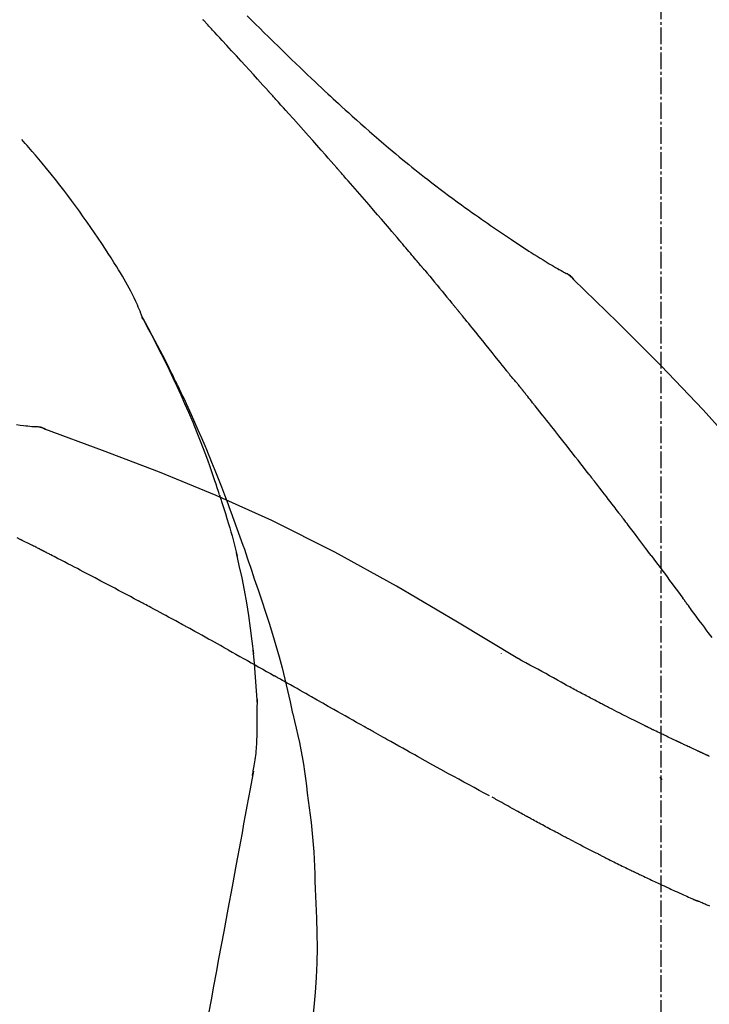
# Model space of a CAD drawing. Units: millimetres. Extents: x -109 to 26472, y -120 to 8859.
# Drawn here: x 5714 to 5746, y 3065 to 3109 of the extents above; entities that cross this region are included whole.
import ezdxf

# ---------------------------------------------------------------- set-up
doc = ezdxf.new("R2010")
doc.units = ezdxf.units.MM
doc.linetypes.add('CENTER2', pattern=[1.125, 0.75, -0.125, 0.125, -0.125])
doc.layers.get('DEFPOINTS').update_dxf_attribs({"color": 146})
doc.layers.add('150-機器', color=8, linetype='Continuous')
doc.layers.add('166-寸法B', color=11, linetype='Continuous')
doc.styles.add('KH001', font='txt')
doc.dimstyles.new('KH1xx030', dxfattribs={"dimscale": 30, "dimtxt": 2, "dimasz": 0.6, "dimexe": 0.3, "dimexo": 1.2, "dimgap": 0.5, "dimtad": 3, "dimdec": 1, "dimdsep": 46, "dimlunit": 6, "dimtxsty": 'KH001', "dimblk": 'DOT', "dimcen": 1, "dimdle": 1, "dimclrd": 256, "dimclre": 256, "dimclrt": 256, "dimadec": 0, "dimazin": 0, "dimtfac": 1, "dimtdec": 1, "dimtix": 1, "dimtmove": 2, "dimatfit": 3, "dimldrblk": 'CLOSEDBLANK', "dimfxl": 1, "dimtolj": 1, "dimtzin": 0, "dimlwd": -1, "dimlwe": -1, "dimarcsym": 0})

# ---------------------------------------------------------------- blocks, each defined once
blk = doc.blocks.new('F402_D')
at = {"layer": '150-機器', "color": 161, "linetype": 'CENTER2'}
blk.add_line((0, -53.668), (0, 250.266), dxfattribs=at)
at = {"layer": '150-機器', "color": 13, "linetype": 'Continuous'}
for p, q in [((-4.629, 198.272), (-4.63, 198.272)), ((-28.608, 191.207), (-28.609, 191.207))]:
    blk.add_line(p, q, dxfattribs=at)
for points in [[(-18.688, 209.735), (-18.5, 209.548), (-18.312, 209.361), (-18.124, 209.174), (-17.936, 208.987), (-17.719, 208.774), (-17.502, 208.561), (-17.285, 208.348), (-17.067, 208.136), (-16.877, 207.951), (-16.686, 207.767), (-16.495, 207.582), (-16.303, 207.399), (-16.135, 207.238), (-15.966, 207.077), (-15.797, 206.917), (-15.628, 206.757), (-15.486, 206.622), (-15.343, 206.488), (-15.2, 206.355), (-15.056, 206.221), (-14.937, 206.11), (-14.817, 205.999), (-14.696, 205.889), (-14.576, 205.778), (-14.421, 205.637), (-14.266, 205.495), (-14.11, 205.354), (-13.954, 205.213), (-13.761, 205.039), (-13.567, 204.866), (-13.372, 204.694), (-13.176, 204.523), (-12.961, 204.336), (-12.746, 204.151), (-12.53, 203.967), (-12.313, 203.784), (-12.15, 203.648), (-11.987, 203.512), (-11.824, 203.377), (-11.66, 203.242), (-11.525, 203.132), (-11.39, 203.022), (-11.255, 202.913), (-11.119, 202.804), (-10.975, 202.689), (-10.831, 202.574), (-10.686, 202.46), (-10.54, 202.346), (-10.355, 202.203), (-10.17, 202.06), (-9.983, 201.918), (-9.796, 201.777), (-9.604, 201.633), (-9.411, 201.49), (-9.217, 201.348), (-9.022, 201.207), (-8.865, 201.094), (-8.707, 200.981), (-8.548, 200.869), (-8.39, 200.757), (-8.254, 200.662), (-8.118, 200.566), (-7.981, 200.472), (-7.845, 200.377), (-7.709, 200.283), (-7.573, 200.19), (-7.437, 200.097), (-7.3, 200.004), (-7.166, 199.913), (-7.032, 199.823), (-6.898, 199.733), (-6.763, 199.643), (-6.65, 199.567), (-6.536, 199.492), (-6.422, 199.416), (-6.308, 199.341), (-6.197, 199.269), (-6.086, 199.198), (-5.975, 199.126), (-5.864, 199.055), (-5.732, 198.971), (-5.599, 198.888), (-5.465, 198.805), (-5.331, 198.723), (-5.192, 198.638), (-5.052, 198.554), (-4.911, 198.471), (-4.771, 198.388), (-4.689, 198.34), (-4.607, 198.292), (-4.524, 198.245), (-4.442, 198.198), (-4.406, 198.178), (-4.37, 198.158), (-4.334, 198.138), (-4.298, 198.117)], [(-17.734, 206.34), (-17.857, 206.475), (-17.979, 206.61), (-18.102, 206.746), (-18.225, 206.881), (-18.409, 207.084), (-18.593, 207.286), (-18.778, 207.489), (-18.962, 207.691), (-19.178, 207.926), (-19.393, 208.161), (-19.609, 208.395), (-19.825, 208.629), (-19.932, 208.746), (-20.04, 208.863), (-20.148, 208.98), (-20.256, 209.096), (-20.31, 209.155), (-20.364, 209.213), (-20.418, 209.271), (-20.472, 209.329), (-20.498, 209.359), (-20.525, 209.388), (-20.552, 209.417), (-20.579, 209.446), (-20.593, 209.46), (-20.606, 209.475), (-20.62, 209.489), (-20.633, 209.504), (-20.64, 209.511), (-20.647, 209.519), (-20.653, 209.526), (-20.66, 209.533), (-20.664, 209.537), (-20.667, 209.541), (-20.671, 209.544), (-20.674, 209.548), (-20.675, 209.549), (-20.676, 209.55), (-20.676, 209.551), (-20.677, 209.551), (-20.678, 209.552), (-20.679, 209.553), (-20.68, 209.554), (-20.68, 209.555), (-20.681, 209.556), (-20.682, 209.557), (-20.683, 209.557), (-20.683, 209.558), (-20.684, 209.559), (-20.685, 209.56), (-20.686, 209.561), (-20.687, 209.562)], [(-14.65, 202.882), (-14.777, 203.027), (-14.904, 203.172), (-15.032, 203.317), (-15.159, 203.462), (-15.351, 203.679), (-15.543, 203.896), (-15.735, 204.112), (-15.927, 204.329), (-16.152, 204.581), (-16.378, 204.833), (-16.603, 205.084), (-16.829, 205.336), (-16.942, 205.461), (-17.055, 205.587), (-17.168, 205.713), (-17.281, 205.838), (-17.338, 205.901), (-17.395, 205.964), (-17.451, 206.026), (-17.508, 206.089), (-17.536, 206.12), (-17.564, 206.152), (-17.593, 206.183), (-17.621, 206.214), (-17.635, 206.23), (-17.649, 206.246), (-17.664, 206.261), (-17.678, 206.277), (-17.685, 206.285), (-17.692, 206.293), (-17.699, 206.3), (-17.706, 206.308), (-17.709, 206.312), (-17.712, 206.315), (-17.715, 206.318), (-17.718, 206.322), (-17.72, 206.324), (-17.722, 206.326), (-17.724, 206.328), (-17.726, 206.331), (-17.727, 206.332), (-17.728, 206.333), (-17.73, 206.334), (-17.731, 206.335), (-17.732, 206.336), (-17.733, 206.338), (-17.733, 206.339), (-17.734, 206.34)], [(-23.435, 196.15), (-23.449, 196.191), (-23.463, 196.232), (-23.478, 196.273), (-23.493, 196.314), (-23.53, 196.41), (-23.569, 196.505), (-23.609, 196.599), (-23.65, 196.693), (-23.72, 196.851), (-23.791, 197.007), (-23.864, 197.163), (-23.941, 197.317), (-24.013, 197.454), (-24.088, 197.59), (-24.165, 197.725), (-24.243, 197.858), (-24.327, 197.998), (-24.411, 198.137), (-24.497, 198.275), (-24.583, 198.413), (-24.71, 198.614), (-24.837, 198.815), (-24.964, 199.016), (-25.093, 199.215), (-25.254, 199.459), (-25.417, 199.702), (-25.581, 199.943), (-25.747, 200.183), (-25.919, 200.43), (-26.093, 200.675), (-26.268, 200.919), (-26.445, 201.162), (-26.619, 201.398), (-26.795, 201.632), (-26.972, 201.864), (-27.15, 202.096), (-27.347, 202.347), (-27.545, 202.598), (-27.746, 202.846), (-27.949, 203.092), (-28.096, 203.268), (-28.245, 203.444), (-28.394, 203.618), (-28.545, 203.791), (-28.627, 203.883), (-28.708, 203.976), (-28.79, 204.068), (-28.872, 204.16)], [(-11.805, 199.591), (-11.922, 199.729), (-12.039, 199.867), (-12.157, 200.005), (-12.274, 200.143), (-12.451, 200.35), (-12.627, 200.556), (-12.805, 200.762), (-12.982, 200.968), (-13.19, 201.208), (-13.397, 201.448), (-13.606, 201.687), (-13.814, 201.927), (-13.918, 202.046), (-14.023, 202.166), (-14.127, 202.285), (-14.231, 202.404), (-14.284, 202.464), (-14.336, 202.524), (-14.388, 202.583), (-14.44, 202.643), (-14.467, 202.673), (-14.493, 202.703), (-14.519, 202.732), (-14.545, 202.762), (-14.558, 202.777), (-14.571, 202.792), (-14.584, 202.807), (-14.597, 202.822), (-14.604, 202.829), (-14.61, 202.837), (-14.617, 202.844), (-14.623, 202.852), (-14.626, 202.855), (-14.629, 202.858), (-14.632, 202.861), (-14.635, 202.864), (-14.637, 202.867), (-14.638, 202.869), (-14.64, 202.871), (-14.642, 202.873), (-14.643, 202.874), (-14.644, 202.875), (-14.645, 202.876), (-14.646, 202.877), (-14.647, 202.878), (-14.648, 202.879), (-14.649, 202.88), (-14.65, 202.882)], [(-10.865, 198.479), (-10.904, 198.525), (-10.943, 198.571), (-10.982, 198.618), (-11.021, 198.664), (-11.079, 198.734), (-11.138, 198.804), (-11.197, 198.873), (-11.255, 198.943), (-11.324, 199.024), (-11.392, 199.105), (-11.461, 199.186), (-11.53, 199.267), (-11.564, 199.307), (-11.598, 199.348), (-11.633, 199.388), (-11.667, 199.429), (-11.684, 199.449), (-11.701, 199.469), (-11.719, 199.49), (-11.736, 199.51), (-11.744, 199.52), (-11.753, 199.53), (-11.762, 199.54), (-11.77, 199.55), (-11.774, 199.555), (-11.778, 199.559), (-11.781, 199.563), (-11.785, 199.568), (-11.787, 199.57), (-11.79, 199.573), (-11.792, 199.576), (-11.795, 199.579), (-11.796, 199.58), (-11.797, 199.582), (-11.798, 199.583), (-11.799, 199.585), (-11.801, 199.586), (-11.802, 199.588), (-11.803, 199.589), (-11.805, 199.591)], [(-10.723, 198.31), (-10.735, 198.324), (-10.747, 198.338), (-10.758, 198.352), (-10.77, 198.366), (-10.782, 198.38), (-10.794, 198.394), (-10.806, 198.408), (-10.818, 198.422), (-10.829, 198.436), (-10.841, 198.45), (-10.853, 198.464), (-10.865, 198.479)], [(-10.677, 198.255), (-10.681, 198.26), (-10.685, 198.264), (-10.689, 198.269), (-10.693, 198.273), (-10.696, 198.278), (-10.7, 198.282), (-10.704, 198.287), (-10.708, 198.292), (-10.712, 198.296), (-10.715, 198.301), (-10.719, 198.305), (-10.723, 198.31)], [(-10.677, 198.255), (-10.565, 198.122), (-10.453, 197.988), (-10.341, 197.854), (-10.229, 197.72), (-10.118, 197.586), (-10.006, 197.452), (-9.895, 197.318), (-9.783, 197.183), (-9.672, 197.049), (-9.562, 196.914), (-9.451, 196.779), (-9.34, 196.644)], [(-3.941, 197.836), (-3.979, 197.88), (-4.018, 197.924), (-4.059, 197.965), (-4.102, 198.002), (-4.148, 198.035), (-4.196, 198.064), (-4.246, 198.091), (-4.297, 198.117)], [(-3.958, 197.848), (-3.983, 197.874), (-4.008, 197.9), (-4.033, 197.926), (-4.06, 197.951), (-4.087, 197.975), (-4.114, 197.998), (-4.143, 198.02), (-4.173, 198.041), (-4.203, 198.06), (-4.233, 198.079), (-4.264, 198.097), (-4.295, 198.115)], [(11.339, 179.701), (9.514, 182.321), (7.657, 184.914), (5.738, 187.454), (3.725, 189.915), (1.887, 191.968), (-0.022, 193.961), (-1.979, 195.915), (-3.958, 197.848)], [(-3.958, 197.848), (-3.957, 197.847), (-3.955, 197.845), (-3.954, 197.844), (-3.953, 197.842)], [(-29.109, 191.293), (-28.947, 191.274), (-28.785, 191.255), (-28.69, 191.245), (-28.596, 191.235), (-28.502, 191.225), (-28.407, 191.216), (-28.366, 191.212), (-28.325, 191.208), (-28.284, 191.205), (-28.243, 191.201)], [(-9.34, 196.644), (-9.326, 196.627), (-9.312, 196.61), (-9.298, 196.593), (-9.284, 196.575), (-9.269, 196.558), (-9.255, 196.541), (-9.241, 196.524), (-9.227, 196.507), (-9.213, 196.489), (-9.199, 196.472), (-9.185, 196.455), (-9.17, 196.438)], [(-7.005, 193.756), (-7.094, 193.869), (-7.184, 193.981), (-7.273, 194.094), (-7.362, 194.206), (-7.497, 194.374), (-7.631, 194.543), (-7.766, 194.711), (-7.901, 194.878), (-8.059, 195.074), (-8.217, 195.269), (-8.376, 195.464), (-8.534, 195.659), (-8.614, 195.757), (-8.693, 195.854), (-8.773, 195.951), (-8.852, 196.049), (-8.892, 196.097), (-8.932, 196.146), (-8.971, 196.195), (-9.011, 196.243), (-9.031, 196.268), (-9.051, 196.292), (-9.071, 196.316), (-9.091, 196.34), (-9.101, 196.353), (-9.111, 196.365), (-9.121, 196.377), (-9.131, 196.389), (-9.136, 196.395), (-9.141, 196.401), (-9.145, 196.407), (-9.15, 196.413), (-9.153, 196.416), (-9.155, 196.419), (-9.157, 196.422), (-9.16, 196.424), (-9.16, 196.425), (-9.161, 196.426), (-9.162, 196.427), (-9.163, 196.428), (-9.163, 196.429), (-9.164, 196.43), (-9.165, 196.431), (-9.165, 196.432), (-9.166, 196.432), (-9.167, 196.433), (-9.168, 196.434), (-9.168, 196.435), (-9.169, 196.436), (-9.17, 196.437), (-9.171, 196.438), (-9.171, 196.439)], [(-19.941, 188.119), (-19.993, 188.28), (-20.045, 188.441), (-20.097, 188.602), (-20.15, 188.763), (-20.255, 189.075), (-20.363, 189.385), (-20.473, 189.695), (-20.587, 190.003), (-20.764, 190.466), (-20.947, 190.926), (-21.137, 191.384), (-21.331, 191.84), (-21.503, 192.231), (-21.677, 192.621), (-21.855, 193.009), (-22.036, 193.395), (-22.206, 193.753), (-22.379, 194.11), (-22.555, 194.465), (-22.734, 194.818), (-22.845, 195.034), (-22.958, 195.249), (-23.071, 195.464), (-23.186, 195.678), (-23.25, 195.795), (-23.314, 195.913), (-23.379, 196.03), (-23.443, 196.148)], [(-23.436, 196.15), (-23.43, 196.138), (-23.423, 196.127), (-23.417, 196.116), (-23.411, 196.104), (-23.405, 196.093), (-23.398, 196.082), (-23.392, 196.07), (-23.386, 196.059), (-23.38, 196.048), (-23.373, 196.036), (-23.367, 196.025), (-23.361, 196.014), (-23.299, 195.902), (-23.237, 195.79), (-23.175, 195.678), (-23.113, 195.565), (-23.051, 195.451), (-22.99, 195.337), (-22.93, 195.222), (-22.869, 195.108), (-22.75, 194.881), (-22.631, 194.654), (-22.514, 194.427), (-22.397, 194.199), (-22.339, 194.083), (-22.281, 193.967), (-22.223, 193.851), (-22.165, 193.735), (-22.109, 193.62), (-22.053, 193.505), (-21.997, 193.39), (-21.941, 193.275), (-21.933, 193.259), (-21.925, 193.242), (-21.917, 193.226), (-21.909, 193.209), (-21.901, 193.193), (-21.893, 193.176), (-21.885, 193.16), (-21.877, 193.143), (-21.869, 193.127), (-21.861, 193.11), (-21.853, 193.094), (-21.845, 193.077)], [(-6.395, 193.019), (-6.42, 193.051), (-6.445, 193.082), (-6.47, 193.113), (-6.495, 193.144), (-6.533, 193.19), (-6.572, 193.236), (-6.61, 193.281), (-6.649, 193.327), (-6.694, 193.38), (-6.739, 193.433), (-6.784, 193.487), (-6.829, 193.54), (-6.851, 193.567), (-6.873, 193.594), (-6.895, 193.621), (-6.917, 193.648), (-6.928, 193.661), (-6.939, 193.675), (-6.95, 193.688), (-6.961, 193.702), (-6.967, 193.709), (-6.972, 193.716), (-6.978, 193.722), (-6.983, 193.729), (-6.985, 193.732), (-6.987, 193.734), (-6.989, 193.737), (-6.991, 193.74), (-6.992, 193.741), (-6.993, 193.741), (-6.994, 193.742), (-6.994, 193.743), (-6.995, 193.744), (-6.996, 193.745), (-6.996, 193.746), (-6.997, 193.747), (-6.998, 193.748), (-6.998, 193.749), (-6.999, 193.749), (-7, 193.75), (-7.002, 193.753), (-7.005, 193.756), (-7.006, 193.758), (-7.007, 193.759), (-7.006, 193.758), (-7.004, 193.755), (-7.002, 193.753), (-7, 193.751), (-7.001, 193.751), (-7.002, 193.753), (-7.004, 193.756), (-7.007, 193.76)], [(-21.845, 193.077), (-21.765, 192.914), (-21.686, 192.75), (-21.607, 192.586), (-21.529, 192.421), (-21.451, 192.254), (-21.375, 192.088), (-21.299, 191.92), (-21.224, 191.753), (-21.067, 191.404), (-20.913, 191.055), (-20.76, 190.705), (-20.61, 190.354), (-20.532, 190.168), (-20.455, 189.981), (-20.379, 189.794), (-20.303, 189.607), (-20.153, 189.236), (-20.004, 188.865), (-19.857, 188.492), (-19.713, 188.119), (-19.642, 187.93), (-19.571, 187.742), (-19.501, 187.553), (-19.431, 187.365), (-19.293, 186.989), (-19.156, 186.613), (-19.02, 186.236), (-18.886, 185.859), (-18.82, 185.669), (-18.755, 185.48), (-18.69, 185.29), (-18.626, 185.101), (-18.562, 184.911), (-18.498, 184.721), (-18.434, 184.531), (-18.37, 184.341)], [(-6.244, 192.831), (-6.25, 192.839), (-6.256, 192.847), (-6.263, 192.854), (-6.269, 192.862), (-6.278, 192.874), (-6.288, 192.886), (-6.297, 192.898), (-6.307, 192.909), (-6.318, 192.923), (-6.329, 192.937), (-6.34, 192.951), (-6.351, 192.964), (-6.356, 192.971), (-6.362, 192.978), (-6.367, 192.985), (-6.373, 192.992), (-6.376, 192.995), (-6.378, 192.999), (-6.381, 193.002), (-6.384, 193.006), (-6.385, 193.007), (-6.387, 193.009), (-6.388, 193.011), (-6.389, 193.012), (-6.391, 193.014), (-6.392, 193.016), (-6.394, 193.018), (-6.395, 193.019)], [(-3.262, 189.057), (-3.385, 189.215), (-3.509, 189.373), (-3.632, 189.531), (-3.756, 189.688), (-3.879, 189.847), (-4.003, 190.005), (-4.127, 190.163), (-4.251, 190.321), (-4.437, 190.557), (-4.624, 190.793), (-4.81, 191.029), (-4.997, 191.265), (-5.09, 191.383), (-5.183, 191.5), (-5.276, 191.618), (-5.37, 191.736), (-5.479, 191.873), (-5.588, 192.01), (-5.697, 192.147), (-5.806, 192.284), (-5.861, 192.352), (-5.916, 192.421), (-5.97, 192.489), (-6.025, 192.557), (-6.052, 192.592), (-6.08, 192.626), (-6.107, 192.66), (-6.134, 192.694), (-6.148, 192.711), (-6.162, 192.728), (-6.175, 192.746), (-6.189, 192.763), (-6.196, 192.771), (-6.203, 192.78), (-6.21, 192.788), (-6.216, 192.797), (-6.22, 192.801), (-6.223, 192.805), (-6.227, 192.81), (-6.23, 192.814), (-6.232, 192.816), (-6.234, 192.818), (-6.235, 192.82), (-6.237, 192.822), (-6.238, 192.823), (-6.239, 192.825), (-6.24, 192.826), (-6.24, 192.827), (-6.241, 192.828), (-6.242, 192.829), (-6.243, 192.83), (-6.244, 192.831)], [(-27.803, 191.089), (-27.855, 191.114), (-27.908, 191.137), (-27.962, 191.158), (-28.017, 191.175), (-28.072, 191.186), (-28.128, 191.193), (-28.185, 191.198), (-28.242, 191.201)], [(-27.823, 191.093), (-27.856, 191.107), (-27.89, 191.12), (-27.923, 191.134), (-27.957, 191.146), (-27.992, 191.157), (-28.027, 191.166), (-28.062, 191.174), (-28.097, 191.181), (-28.132, 191.187), (-28.168, 191.192), (-28.203, 191.196), (-28.239, 191.2)], [(-6.467, 180.737), (-9.2, 182.388), (-11.951, 184.002), (-14.737, 185.542), (-17.577, 186.97), (-20.092, 188.098), (-22.647, 189.143), (-25.228, 190.132), (-27.823, 191.093)], [(-27.823, 191.093), (-27.821, 191.092), (-27.819, 191.091), (-27.817, 191.09), (-27.816, 191.09)], [(-1.919, 187.32), (-1.974, 187.393), (-2.03, 187.465), (-2.085, 187.538), (-2.141, 187.611), (-2.224, 187.72), (-2.308, 187.828), (-2.392, 187.937), (-2.475, 188.046), (-2.573, 188.172), (-2.671, 188.299), (-2.77, 188.425), (-2.868, 188.552), (-2.917, 188.615), (-2.966, 188.678), (-3.015, 188.741), (-3.065, 188.804), (-3.089, 188.836), (-3.114, 188.867), (-3.139, 188.899), (-3.163, 188.931), (-3.176, 188.946), (-3.188, 188.962), (-3.2, 188.978), (-3.213, 188.994), (-3.219, 189.002), (-3.225, 189.009), (-3.231, 189.017), (-3.237, 189.025), (-3.24, 189.029), (-3.242, 189.032), (-3.245, 189.035), (-3.248, 189.039), (-3.25, 189.041), (-3.251, 189.043), (-3.253, 189.046), (-3.255, 189.048), (-3.256, 189.049), (-3.256, 189.05), (-3.257, 189.051), (-3.258, 189.052), (-3.259, 189.053), (-3.26, 189.054), (-3.261, 189.056), (-3.262, 189.057)], [(-19.941, 188.118), (-19.939, 188.112), (-19.937, 188.106), (-19.935, 188.1), (-19.933, 188.094), (-19.931, 188.088), (-19.929, 188.082), (-19.927, 188.076), (-19.925, 188.07), (-19.924, 188.064), (-19.922, 188.058), (-19.92, 188.053), (-19.918, 188.047)], [(-19.941, 188.118), (-19.925, 188.07), (-19.91, 188.022), (-19.894, 187.975), (-19.879, 187.927), (-19.864, 187.879), (-19.849, 187.831), (-19.834, 187.784), (-19.818, 187.736), (-19.746, 187.508), (-19.675, 187.28), (-19.604, 187.052), (-19.534, 186.824), (-19.479, 186.643), (-19.426, 186.462), (-19.374, 186.281), (-19.324, 186.099), (-19.276, 185.916), (-19.23, 185.733), (-19.184, 185.55), (-19.14, 185.366)], [(-28.942, 186.116), (-29.069, 186.182)], [(-0.454, 185.384), (-0.514, 185.464), (-0.574, 185.545), (-0.635, 185.626), (-0.695, 185.706), (-0.786, 185.827), (-0.877, 185.949), (-0.968, 186.07), (-1.06, 186.191), (-1.167, 186.332), (-1.274, 186.473), (-1.381, 186.615), (-1.488, 186.756), (-1.542, 186.826), (-1.596, 186.897), (-1.649, 186.968), (-1.703, 187.038), (-1.73, 187.073), (-1.757, 187.109), (-1.784, 187.144), (-1.811, 187.179), (-1.824, 187.197), (-1.838, 187.214), (-1.851, 187.232), (-1.865, 187.25), (-1.871, 187.258), (-1.878, 187.267), (-1.885, 187.276), (-1.892, 187.285), (-1.895, 187.289), (-1.898, 187.294), (-1.902, 187.298), (-1.905, 187.302), (-1.906, 187.304), (-1.908, 187.306), (-1.909, 187.308), (-1.911, 187.31), (-1.911, 187.31), (-1.912, 187.311), (-1.913, 187.312), (-1.913, 187.313), (-1.914, 187.314), (-1.915, 187.315), (-1.915, 187.316), (-1.916, 187.317), (-1.917, 187.318), (-1.918, 187.319), (-1.918, 187.32), (-1.919, 187.32)], [(-28.085, 185.69), (-28.12, 185.709), (-28.156, 185.727), (-28.191, 185.745), (-28.227, 185.763), (-28.28, 185.79), (-28.334, 185.816), (-28.388, 185.842), (-28.442, 185.868), (-28.505, 185.898), (-28.568, 185.928), (-28.631, 185.959), (-28.693, 185.99), (-28.724, 186.005), (-28.756, 186.021), (-28.787, 186.036), (-28.818, 186.052), (-28.833, 186.06), (-28.849, 186.068), (-28.864, 186.076), (-28.88, 186.084), (-28.888, 186.088), (-28.895, 186.092), (-28.903, 186.096), (-28.911, 186.1), (-28.914, 186.101), (-28.917, 186.103), (-28.92, 186.104), (-28.923, 186.106), (-28.924, 186.106), (-28.925, 186.107), (-28.926, 186.107), (-28.927, 186.108), (-28.928, 186.109), (-28.929, 186.109), (-28.93, 186.11), (-28.931, 186.11), (-28.932, 186.111), (-28.933, 186.111), (-28.934, 186.112), (-28.935, 186.112), (-28.938, 186.114), (-28.942, 186.116), (-28.944, 186.117), (-28.945, 186.117), (-28.943, 186.116), (-28.941, 186.115), (-28.938, 186.114), (-28.936, 186.113), (-28.936, 186.113), (-28.938, 186.114), (-28.942, 186.116), (-28.946, 186.118)], [(-27.87, 185.58), (-27.879, 185.584), (-27.888, 185.589), (-27.897, 185.594), (-27.906, 185.598), (-27.92, 185.605), (-27.933, 185.612), (-27.946, 185.619), (-27.96, 185.626), (-27.975, 185.634), (-27.991, 185.642), (-28.007, 185.65), (-28.022, 185.658), (-28.03, 185.662), (-28.038, 185.666), (-28.046, 185.67), (-28.054, 185.674), (-28.058, 185.676), (-28.062, 185.678), (-28.066, 185.68), (-28.069, 185.682), (-28.071, 185.683), (-28.073, 185.684), (-28.075, 185.685), (-28.077, 185.686), (-28.079, 185.687), (-28.081, 185.688), (-28.083, 185.689), (-28.085, 185.69)], [(-23.611, 183.345), (-23.788, 183.439), (-23.965, 183.533), (-24.142, 183.627), (-24.319, 183.721), (-24.496, 183.815), (-24.674, 183.909), (-24.851, 184.003), (-25.029, 184.097), (-25.295, 184.237), (-25.561, 184.377), (-25.827, 184.517), (-26.094, 184.656), (-26.227, 184.726), (-26.36, 184.796), (-26.493, 184.865), (-26.626, 184.935), (-26.782, 185.016), (-26.937, 185.097), (-27.093, 185.177), (-27.248, 185.258), (-27.326, 185.298), (-27.404, 185.338), (-27.481, 185.379), (-27.559, 185.419), (-27.598, 185.439), (-27.637, 185.459), (-27.676, 185.479), (-27.715, 185.499), (-27.734, 185.509), (-27.754, 185.519), (-27.773, 185.53), (-27.793, 185.54), (-27.802, 185.545), (-27.812, 185.55), (-27.822, 185.555), (-27.831, 185.56), (-27.836, 185.562), (-27.841, 185.565), (-27.846, 185.567), (-27.851, 185.57), (-27.853, 185.571), (-27.856, 185.572), (-27.858, 185.573), (-27.861, 185.575), (-27.862, 185.575), (-27.863, 185.576), (-27.864, 185.577), (-27.866, 185.577), (-27.867, 185.578), (-27.868, 185.578), (-27.869, 185.579), (-27.87, 185.58)], [(-18.393, 180.948), (-18.463, 181.526), (-18.537, 182.104), (-18.617, 182.68), (-18.709, 183.254), (-18.812, 183.819), (-18.926, 184.382), (-19.047, 184.943), (-19.171, 185.504)], [(-0.454, 185.384), (-0.334, 185.224), (-0.214, 185.064), (-0.094, 184.904), (0.026, 184.744), (0.144, 184.585), (0.263, 184.426), (0.381, 184.267), (0.499, 184.108), (0.618, 183.948), (0.736, 183.789), (0.854, 183.63), (0.973, 183.47)], [(-18.37, 184.341), (-18.198, 183.841), (-18.027, 183.341), (-17.859, 182.839), (-17.697, 182.336), (-17.542, 181.834), (-17.393, 181.329), (-17.252, 180.823), (-17.119, 180.314), (-16.993, 179.804), (-16.872, 179.292), (-16.756, 178.78), (-16.641, 178.267)], [(2.295, 181.685), (2.121, 181.919), (2.035, 182.036), (1.949, 182.153), (1.862, 182.27), (1.776, 182.386), (1.675, 182.522), (1.575, 182.657), (1.475, 182.793), (1.374, 182.929), (1.324, 182.996), (1.274, 183.064), (1.224, 183.132), (1.173, 183.199), (1.148, 183.233), (1.123, 183.267), (1.098, 183.301), (1.073, 183.335), (1.06, 183.352), (1.048, 183.369), (1.035, 183.386), (1.023, 183.402), (1.017, 183.41), (1.012, 183.417), (1.007, 183.424), (1.001, 183.431), (0.998, 183.436), (0.994, 183.441), (0.991, 183.446), (0.987, 183.451), (0.985, 183.453), (0.983, 183.455), (0.982, 183.458), (0.98, 183.46), (0.978, 183.463), (0.976, 183.465), (0.974, 183.468), (0.973, 183.47)], [(-21.678, 182.304), (-21.758, 182.348), (-21.838, 182.392), (-21.919, 182.436), (-21.999, 182.48), (-22.119, 182.545), (-22.24, 182.61), (-22.361, 182.676), (-22.481, 182.741), (-22.622, 182.817), (-22.763, 182.892), (-22.904, 182.968), (-23.046, 183.043), (-23.116, 183.081), (-23.187, 183.119), (-23.258, 183.157), (-23.328, 183.194), (-23.364, 183.213), (-23.399, 183.232), (-23.434, 183.251), (-23.47, 183.27), (-23.487, 183.279), (-23.505, 183.288), (-23.523, 183.298), (-23.54, 183.307), (-23.549, 183.312), (-23.558, 183.317), (-23.567, 183.321), (-23.576, 183.326), (-23.58, 183.328), (-23.583, 183.33), (-23.587, 183.332), (-23.591, 183.334), (-23.593, 183.335), (-23.596, 183.337), (-23.598, 183.338), (-23.601, 183.339), (-23.602, 183.34), (-23.603, 183.341), (-23.604, 183.341), (-23.606, 183.342), (-23.607, 183.343), (-23.608, 183.343), (-23.61, 183.344), (-23.611, 183.345)], [(-19.552, 181.132), (-19.64, 181.181), (-19.728, 181.23), (-19.815, 181.279), (-19.903, 181.328), (-20.036, 181.402), (-20.168, 181.475), (-20.301, 181.549), (-20.434, 181.622), (-20.589, 181.708), (-20.744, 181.793), (-20.9, 181.879), (-21.055, 181.964), (-21.133, 182.007), (-21.211, 182.049), (-21.288, 182.092), (-21.366, 182.135), (-21.405, 182.156), (-21.444, 182.177), (-21.483, 182.198), (-21.522, 182.22), (-21.541, 182.23), (-21.561, 182.241), (-21.58, 182.251), (-21.6, 182.262), (-21.609, 182.267), (-21.619, 182.273), (-21.629, 182.278), (-21.639, 182.283), (-21.643, 182.286), (-21.648, 182.289), (-21.653, 182.291), (-21.658, 182.294), (-21.66, 182.295), (-21.662, 182.296), (-21.664, 182.297), (-21.666, 182.298), (-21.667, 182.299), (-21.668, 182.299), (-21.669, 182.3), (-21.67, 182.3), (-21.671, 182.301), (-21.672, 182.301), (-21.673, 182.302), (-21.674, 182.303), (-21.675, 182.303), (-21.676, 182.304), (-21.677, 182.304), (-21.678, 182.305)], [(-19.552, 181.132), (-19.377, 181.034), (-19.203, 180.937), (-19.028, 180.84), (-18.854, 180.742), (-18.681, 180.645), (-18.508, 180.548), (-18.335, 180.451), (-18.162, 180.353), (-17.989, 180.256), (-17.816, 180.159), (-17.643, 180.061), (-17.47, 179.963)], [(-18.219, 178.661), (-18.269, 179.28), (-18.319, 179.898), (-18.368, 180.517), (-18.418, 181.136)], [(-7.232, 180.987), (-7.232, 180.985), (-7.232, 180.982), (-7.232, 180.98), (-7.232, 180.978), (-7.232, 180.976), (-7.232, 180.974), (-7.232, 180.972), (-7.232, 180.969), (-7.232, 180.967), (-7.232, 180.965), (-7.232, 180.963), (-7.232, 180.961)], [(-4.341, 179.569), (-4.515, 179.668), (-4.688, 179.767), (-4.862, 179.865), (-5.037, 179.962), (-5.215, 180.06), (-5.393, 180.158), (-5.572, 180.255), (-5.751, 180.352), (-5.93, 180.449), (-6.108, 180.546), (-6.287, 180.643), (-6.465, 180.741)], [(-13.408, 177.668), (-13.579, 177.764), (-13.75, 177.86), (-13.921, 177.957), (-14.092, 178.053), (-14.263, 178.15), (-14.434, 178.246), (-14.605, 178.343), (-14.775, 178.439), (-15.029, 178.583), (-15.283, 178.727), (-15.537, 178.87), (-15.79, 179.014), (-15.917, 179.085), (-16.043, 179.157), (-16.169, 179.228), (-16.296, 179.3), (-16.443, 179.383), (-16.59, 179.466), (-16.736, 179.549), (-16.883, 179.632), (-16.957, 179.673), (-17.03, 179.715), (-17.104, 179.756), (-17.177, 179.798), (-17.214, 179.819), (-17.25, 179.839), (-17.287, 179.86), (-17.324, 179.881), (-17.342, 179.891), (-17.36, 179.901), (-17.379, 179.912), (-17.397, 179.922), (-17.405, 179.926), (-17.413, 179.931), (-17.421, 179.935), (-17.429, 179.94), (-17.434, 179.943), (-17.439, 179.946), (-17.444, 179.949), (-17.449, 179.952), (-17.452, 179.953), (-17.455, 179.954), (-17.457, 179.956), (-17.46, 179.957), (-17.462, 179.959), (-17.465, 179.96), (-17.468, 179.962), (-17.47, 179.963)], [(-3.518, 179.13), (-3.586, 179.166), (-3.653, 179.203), (-3.721, 179.24), (-3.788, 179.276), (-3.856, 179.313), (-3.925, 179.35), (-3.993, 179.386), (-4.062, 179.422), (-4.131, 179.459), (-4.2, 179.495), (-4.269, 179.531), (-4.338, 179.568)], [(-2.736, 178.719), (-2.799, 178.754), (-2.864, 178.788), (-2.928, 178.823), (-2.992, 178.857), (-3.057, 178.891), (-3.122, 178.926), (-3.188, 178.96), (-3.253, 178.994), (-3.319, 179.028), (-3.386, 179.062), (-3.452, 179.096), (-3.518, 179.13)], [(-18.255, 176.911), (-18.248, 177.409), (-18.241, 177.906), (-18.234, 178.404), (-18.226, 178.902)], [(2.114, 176.358), (2.112, 176.359), (2.109, 176.36), (2.107, 176.361), (2.105, 176.362), (2.095, 176.366), (2.084, 176.371), (2.074, 176.376), (2.064, 176.38), (2.047, 176.388), (2.031, 176.395), (2.014, 176.403), (1.997, 176.411), (1.974, 176.421), (1.951, 176.432), (1.928, 176.442), (1.905, 176.453), (1.885, 176.462), (1.865, 176.471), (1.846, 176.48), (1.826, 176.489), (1.812, 176.495), (1.798, 176.501), (1.785, 176.508), (1.771, 176.514), (1.768, 176.515), (1.766, 176.517), (1.763, 176.518), (1.76, 176.519), (1.754, 176.522), (1.748, 176.524), (1.743, 176.527), (1.737, 176.53), (1.728, 176.534), (1.719, 176.538), (1.711, 176.542), (1.702, 176.546), (1.68, 176.556), (1.659, 176.566), (1.637, 176.576), (1.615, 176.586), (1.581, 176.601), (1.547, 176.617), (1.512, 176.633), (1.478, 176.649), (1.447, 176.663), (1.416, 176.678), (1.385, 176.692), (1.354, 176.706), (1.305, 176.729), (1.256, 176.752), (1.207, 176.775), (1.158, 176.798), (1.122, 176.814), (1.086, 176.831), (1.049, 176.848), (1.013, 176.865), (0.969, 176.886), (0.925, 176.907), (0.881, 176.928), (0.837, 176.948), (0.832, 176.951), (0.827, 176.953), (0.822, 176.955), (0.817, 176.958), (0.807, 176.963), (0.797, 176.967), (0.787, 176.972), (0.777, 176.977), (0.761, 176.984), (0.746, 176.991), (0.731, 176.998), (0.716, 177.005), (0.68, 177.022), (0.644, 177.039), (0.608, 177.057), (0.571, 177.074), (0.539, 177.089), (0.507, 177.105), (0.474, 177.12), (0.442, 177.135), (0.376, 177.167), (0.309, 177.199), (0.243, 177.231), (0.176, 177.262), (0.13, 177.285), (0.083, 177.307), (0.037, 177.33), (-0.01, 177.352), (-0.083, 177.387), (-0.156, 177.423), (-0.229, 177.458), (-0.302, 177.494), (-0.327, 177.506), (-0.352, 177.518), (-0.377, 177.53), (-0.402, 177.542), (-0.44, 177.561), (-0.478, 177.58), (-0.516, 177.598), (-0.554, 177.617), (-0.567, 177.623), (-0.58, 177.63), (-0.593, 177.636), (-0.605, 177.642), (-0.625, 177.652), (-0.644, 177.661), (-0.664, 177.671), (-0.683, 177.68), (-0.69, 177.684), (-0.696, 177.687), (-0.703, 177.69), (-0.709, 177.693), (-0.722, 177.7), (-0.735, 177.706), (-0.748, 177.713), (-0.761, 177.719), (-0.82, 177.748), (-0.879, 177.777), (-0.938, 177.806), (-0.997, 177.835), (-1.057, 177.865), (-1.118, 177.895), (-1.178, 177.925), (-1.238, 177.956), (-1.348, 178.01), (-1.458, 178.065), (-1.567, 178.121), (-1.677, 178.176), (-1.732, 178.204), (-1.788, 178.232), (-1.844, 178.261), (-1.9, 178.289), (-2.007, 178.343), (-2.114, 178.398), (-2.22, 178.453), (-2.327, 178.508), (-2.378, 178.534), (-2.429, 178.56), (-2.479, 178.586), (-2.53, 178.612), (-2.581, 178.639), (-2.633, 178.665), (-2.684, 178.692), (-2.736, 178.719)], [(2.114, 176.358), (2.112, 176.359), (2.109, 176.36), (2.107, 176.361), (2.105, 176.362), (2.095, 176.366), (2.084, 176.371), (2.074, 176.376), (2.064, 176.38), (2.047, 176.388), (2.031, 176.395), (2.014, 176.403), (1.997, 176.411), (1.974, 176.421), (1.951, 176.432), (1.928, 176.442), (1.905, 176.453), (1.885, 176.462), (1.865, 176.471), (1.846, 176.48), (1.826, 176.489), (1.812, 176.495), (1.798, 176.501), (1.785, 176.508), (1.771, 176.514), (1.768, 176.515), (1.766, 176.517), (1.763, 176.518), (1.76, 176.519), (1.754, 176.522), (1.748, 176.524), (1.743, 176.527), (1.737, 176.53), (1.728, 176.534), (1.719, 176.538), (1.711, 176.542), (1.702, 176.546), (1.68, 176.556), (1.659, 176.566), (1.637, 176.576), (1.615, 176.586), (1.581, 176.601), (1.547, 176.617), (1.512, 176.633), (1.478, 176.649), (1.447, 176.663), (1.416, 176.678), (1.385, 176.692), (1.354, 176.706), (1.305, 176.729), (1.256, 176.752), (1.207, 176.775), (1.158, 176.798), (1.122, 176.814), (1.086, 176.831), (1.049, 176.848), (1.013, 176.865), (0.969, 176.886), (0.925, 176.907), (0.881, 176.928), (0.837, 176.948), (0.832, 176.951), (0.827, 176.953), (0.822, 176.955), (0.817, 176.958), (0.807, 176.963), (0.797, 176.967), (0.787, 176.972), (0.777, 176.977), (0.761, 176.984), (0.746, 176.991), (0.731, 176.998), (0.716, 177.005), (0.68, 177.022), (0.644, 177.039), (0.608, 177.057), (0.571, 177.074), (0.539, 177.089), (0.507, 177.105), (0.474, 177.12), (0.442, 177.135), (0.376, 177.167), (0.309, 177.199), (0.243, 177.231), (0.176, 177.262), (0.13, 177.285), (0.083, 177.307), (0.037, 177.33), (-0.01, 177.352), (-0.083, 177.387), (-0.156, 177.423), (-0.229, 177.458), (-0.302, 177.494), (-0.327, 177.506), (-0.352, 177.518), (-0.377, 177.53), (-0.402, 177.542), (-0.44, 177.561), (-0.478, 177.58), (-0.516, 177.598), (-0.554, 177.617), (-0.567, 177.623), (-0.58, 177.63), (-0.593, 177.636), (-0.605, 177.642), (-0.625, 177.652), (-0.644, 177.661), (-0.664, 177.671), (-0.683, 177.68), (-0.69, 177.684), (-0.696, 177.687), (-0.703, 177.69), (-0.709, 177.693), (-0.722, 177.7), (-0.735, 177.706), (-0.748, 177.713), (-0.761, 177.719), (-0.82, 177.748), (-0.879, 177.777), (-0.938, 177.806), (-0.997, 177.835), (-1.057, 177.865), (-1.118, 177.895), (-1.178, 177.925), (-1.238, 177.956), (-1.348, 178.01), (-1.458, 178.065), (-1.567, 178.121), (-1.677, 178.176), (-1.732, 178.204), (-1.788, 178.232), (-1.844, 178.261), (-1.9, 178.289), (-2.007, 178.343), (-2.114, 178.398), (-2.22, 178.453), (-2.327, 178.508), (-2.378, 178.534), (-2.429, 178.56), (-2.479, 178.586), (-2.53, 178.612), (-2.581, 178.639), (-2.633, 178.665), (-2.684, 178.692), (-2.736, 178.719)], [(-16.635, 178.241), (-16.557, 177.92), (-16.48, 177.598), (-16.406, 177.276), (-16.336, 176.953), (-16.271, 176.629), (-16.21, 176.304), (-16.155, 175.978), (-16.105, 175.651), (-16.06, 175.324), (-16.018, 174.996), (-15.978, 174.669), (-15.94, 174.341)], [(-7.755, 174.549), (-7.986, 174.672), (-8.216, 174.794), (-8.446, 174.918), (-8.676, 175.041), (-8.907, 175.166), (-9.137, 175.291), (-9.367, 175.417), (-9.597, 175.543), (-9.951, 175.738), (-10.304, 175.933), (-10.657, 176.129), (-11.01, 176.325), (-11.129, 176.391), (-11.248, 176.457), (-11.367, 176.523), (-11.486, 176.589), (-11.666, 176.69), (-11.846, 176.79), (-12.025, 176.891), (-12.205, 176.991), (-12.295, 177.042), (-12.385, 177.092), (-12.475, 177.143), (-12.565, 177.193), (-12.671, 177.253), (-12.776, 177.312), (-12.882, 177.371), (-12.987, 177.43), (-13.04, 177.46), (-13.092, 177.49), (-13.145, 177.519), (-13.198, 177.549), (-13.22, 177.562), (-13.243, 177.574), (-13.265, 177.587), (-13.288, 177.6), (-13.303, 177.608), (-13.318, 177.617), (-13.333, 177.625), (-13.348, 177.634), (-13.355, 177.638), (-13.362, 177.642), (-13.369, 177.646), (-13.376, 177.65), (-13.384, 177.654), (-13.392, 177.659), (-13.4, 177.663), (-13.408, 177.668)], [(-18.453, 175.467), (-18.446, 175.501), (-18.44, 175.536), (-18.434, 175.57), (-18.428, 175.605), (-18.415, 175.679), (-18.403, 175.752), (-18.39, 175.826), (-18.377, 175.9), (-18.36, 175.992), (-18.342, 176.084), (-18.325, 176.176), (-18.31, 176.269), (-18.297, 176.37), (-18.287, 176.471), (-18.279, 176.572), (-18.272, 176.673), (-18.268, 176.733), (-18.264, 176.792), (-18.26, 176.851), (-18.255, 176.91)], [(2.17, 176.323), (2.166, 176.326), (2.161, 176.329), (2.156, 176.332), (2.151, 176.334), (2.147, 176.337), (2.142, 176.34), (2.137, 176.343), (2.133, 176.346), (2.128, 176.349), (2.123, 176.352), (2.119, 176.355), (2.114, 176.358)], [(-18.411, 175.663), (-18.484, 175.266), (-18.558, 174.868), (-18.632, 174.471), (-18.705, 174.073), (-18.779, 173.676), (-18.853, 173.278), (-18.926, 172.881), (-19, 172.483), (-19.188, 171.469), (-19.376, 170.455), (-19.564, 169.44), (-19.752, 168.426), (-19.866, 167.809), (-19.981, 167.192), (-20.095, 166.575), (-20.209, 165.958), (-20.324, 165.341), (-20.438, 164.724), (-20.552, 164.107), (-20.667, 163.49)], [(0.044, 175.285), (0.043, 175.285), (0.043, 175.286), (0.042, 175.287), (0.041, 175.288), (0.034, 175.293), (0.028, 175.299), (0.022, 175.304), (0.015, 175.31), (0.01, 175.314), (0.005, 175.318), (0, 175.322), (-0.005, 175.327), (-0.01, 175.331), (-0.015, 175.335), (-0.019, 175.339), (-0.024, 175.343), (-0.028, 175.346), (-0.031, 175.349), (-0.035, 175.352), (-0.038, 175.355), (-0.04, 175.357), (-0.042, 175.358), (-0.044, 175.36), (-0.045, 175.361), (-0.046, 175.362), (-0.047, 175.363), (-0.048, 175.363), (-0.049, 175.364), (-0.05, 175.365), (-0.051, 175.366), (-0.051, 175.366), (-0.052, 175.367)], [(-15.94, 174.341), (-15.895, 174.011), (-15.851, 173.68), (-15.81, 173.35), (-15.772, 173.019), (-15.74, 172.687), (-15.712, 172.355), (-15.689, 172.023), (-15.67, 171.69), (-15.656, 171.357), (-15.645, 171.024), (-15.635, 170.691), (-15.627, 170.358)], [(-6.122, 173.644), (-6.158, 173.663), (-6.193, 173.683), (-6.229, 173.702), (-6.264, 173.722), (-6.332, 173.759), (-6.4, 173.796), (-6.468, 173.834), (-6.537, 173.871), (-6.635, 173.926), (-6.733, 173.98), (-6.831, 174.034), (-6.929, 174.089), (-7.019, 174.139), (-7.109, 174.19), (-7.2, 174.24), (-7.29, 174.29), (-7.347, 174.322), (-7.405, 174.355), (-7.462, 174.387), (-7.519, 174.419), (-7.547, 174.434), (-7.574, 174.45), (-7.602, 174.465), (-7.629, 174.48)], [(-4.368, 172.703), (-4.395, 172.717), (-4.421, 172.731), (-4.448, 172.745), (-4.475, 172.759), (-4.527, 172.787), (-4.58, 172.814), (-4.632, 172.842), (-4.685, 172.87), (-4.762, 172.911), (-4.84, 172.952), (-4.917, 172.993), (-4.994, 173.034), (-5.069, 173.074), (-5.143, 173.114), (-5.218, 173.154), (-5.292, 173.194), (-5.364, 173.232), (-5.436, 173.271), (-5.507, 173.309), (-5.579, 173.348), (-5.648, 173.385), (-5.717, 173.423), (-5.786, 173.46), (-5.855, 173.497), (-5.9, 173.522), (-5.944, 173.547), (-5.989, 173.571), (-6.034, 173.596), (-6.056, 173.608), (-6.078, 173.62), (-6.1, 173.632), (-6.122, 173.644)], [(-2.7, 171.845), (-2.719, 171.855), (-2.738, 171.864), (-2.757, 171.874), (-2.777, 171.884), (-2.815, 171.903), (-2.854, 171.923), (-2.893, 171.942), (-2.932, 171.962), (-3.022, 172.008), (-3.113, 172.054), (-3.203, 172.1), (-3.293, 172.146), (-3.413, 172.207), (-3.533, 172.268), (-3.653, 172.33), (-3.773, 172.392), (-3.873, 172.444), (-3.973, 172.496), (-4.073, 172.549), (-4.173, 172.601), (-4.222, 172.627), (-4.27, 172.652), (-4.319, 172.677), (-4.368, 172.703)], [(-2.7, 171.845), (-2.673, 171.831), (-2.646, 171.818), (-2.619, 171.804), (-2.592, 171.791), (-2.538, 171.764), (-2.485, 171.737), (-2.432, 171.711), (-2.379, 171.684), (-2.3, 171.645), (-2.222, 171.606), (-2.143, 171.568), (-2.065, 171.529), (-1.989, 171.492), (-1.914, 171.454), (-1.838, 171.417), (-1.762, 171.38), (-1.689, 171.345), (-1.616, 171.309), (-1.543, 171.274), (-1.47, 171.238), (-1.423, 171.215), (-1.375, 171.193), (-1.327, 171.17), (-1.28, 171.147), (-1.256, 171.135), (-1.233, 171.124), (-1.21, 171.113), (-1.186, 171.102)], [(-1.186, 171.102), (-1.16, 171.089), (-1.134, 171.077), (-1.108, 171.064), (-1.082, 171.052), (-1.032, 171.028), (-0.981, 171.003), (-0.93, 170.979), (-0.879, 170.955), (-0.805, 170.919), (-0.731, 170.884), (-0.657, 170.849), (-0.583, 170.814), (-0.513, 170.781), (-0.442, 170.748), (-0.372, 170.715), (-0.302, 170.682), (-0.236, 170.651), (-0.169, 170.62), (-0.103, 170.589), (-0.036, 170.558), (0.007, 170.538), (0.05, 170.518), (0.092, 170.499), (0.135, 170.479), (0.156, 170.469), (0.177, 170.459), (0.198, 170.45), (0.219, 170.44)], [(-15.627, 170.358), (-15.594, 169.69), (-15.565, 169.021), (-15.546, 168.353), (-15.54, 167.684), (-15.553, 167.014), (-15.583, 166.344), (-15.628, 165.676), (-15.688, 165.008), (-15.76, 164.343), (-15.842, 163.679), (-15.93, 163.016), (-16.021, 162.353)], [(0.219, 170.44), (0.255, 170.424), (0.29, 170.407), (0.326, 170.391), (0.362, 170.374), (0.429, 170.343), (0.496, 170.313), (0.563, 170.282), (0.63, 170.251), (0.723, 170.209), (0.817, 170.166), (0.911, 170.124), (1.004, 170.082), (1.078, 170.049), (1.153, 170.015), (1.227, 169.982), (1.301, 169.949), (1.344, 169.93), (1.388, 169.912), (1.431, 169.893), (1.474, 169.874), (1.49, 169.867), (1.507, 169.86), (1.523, 169.852), (1.54, 169.845)], [(1.54, 169.845), (1.546, 169.842), (1.553, 169.84), (1.559, 169.837), (1.565, 169.834), (1.572, 169.831), (1.578, 169.828), (1.585, 169.826), (1.591, 169.823), (1.597, 169.82), (1.604, 169.817), (1.61, 169.815), (1.616, 169.812)], [(2.188, 169.566), (2.157, 169.579), (2.112, 169.598), (2.067, 169.617), (2.022, 169.636), (1.977, 169.656), (1.932, 169.675), (1.887, 169.694), (1.842, 169.714), (1.796, 169.733), (1.766, 169.746), (1.736, 169.76), (1.706, 169.773), (1.676, 169.786), (1.661, 169.792), (1.646, 169.799), (1.631, 169.805), (1.616, 169.812)]]:
    blk.add_lwpolyline(points, dxfattribs=at)
blk = doc.blocks.new('_Dot')
at = {"color": 0, "linetype": 'ByBlock', "lineweight": -2}
blk.add_line((-0.5, 0), (-1, 0), dxfattribs=at)
at = {"color": 0, "linetype": 'ByBlock', "const_width": 0.5}
blk.add_lwpolyline([(-0.25, 0, 1), (0.25, 0, 1)], format="xyb", close=True, dxfattribs=at)
blk = doc.blocks.new('*D403')
at = {"layer": '166-寸法B', "transparency": 16777216}
for p, q in [((5163.354, 2932.743), (5163.354, 3213.255)), ((5963.354, 2932.743), (5963.354, 3213.255)), ((5181.354, 3204.255), (5945.354, 3204.255))]:
    blk.add_line(p, q, dxfattribs=at)
at = {"layer": 'DEFPOINTS', "color": 0, "transparency": 16777216}
for p in [(5963.354, 3204.255), (5163.354, 2896.743), (5963.354, 2896.743)]:
    blk.add_point(p, dxfattribs=at)
at = {"layer": '166-寸法B', "transparency": 16777216, "xscale": 18, "yscale": 18, "zscale": 18, "rotation": 180}
blk.add_blockref('_Dot', (5163.354, 3204.255), dxfattribs=at)
at = {"layer": '166-寸法B', "transparency": 16777216, "xscale": 18, "yscale": 18, "zscale": 18}
blk.add_blockref('_Dot', (5963.354, 3204.255), dxfattribs=at)
at = {"layer": '166-寸法B', "transparency": 16777216, "insert": (5563.354, 3249.255), "char_height": 60, "attachment_point": 5, "style": 'KH001'}
blk.add_mtext('\\A1;800', dxfattribs=at)
blk = doc.blocks.new('_ClosedBlank')
at = {"color": 0, "linetype": 'ByBlock', "lineweight": -2}
for p, q in [((-1, 0.1667), (0, 0)), ((-1, 0.1667), (-1, -0.1667)), ((0, 0), (-1, -0.1667))]:
    blk.add_line(p, q, dxfattribs=at)

msp = doc.modelspace()

# ---------------------------------------------------------------- block references
at = {"layer": '150-機器'}
msp.add_blockref('F402_D', (5743.354, 2899.435), dxfattribs=at)

# ---------------------------------------------------------------- dimensions: what is measured, and where the dimension line sits
at = {"layer": '166-寸法B'}
dim = msp.add_linear_dim(base=(5963.354, 3204.255), p1=(5163.354, 2896.743), p2=(5963.354, 2896.743), dimstyle='KH1xx030', dxfattribs=at)
dim.commit()
dim.dimension.update_dxf_attribs({"geometry": '*D403', "text_midpoint": (5563.354, 3249.255)})

doc.saveas('drawing.dxf')
